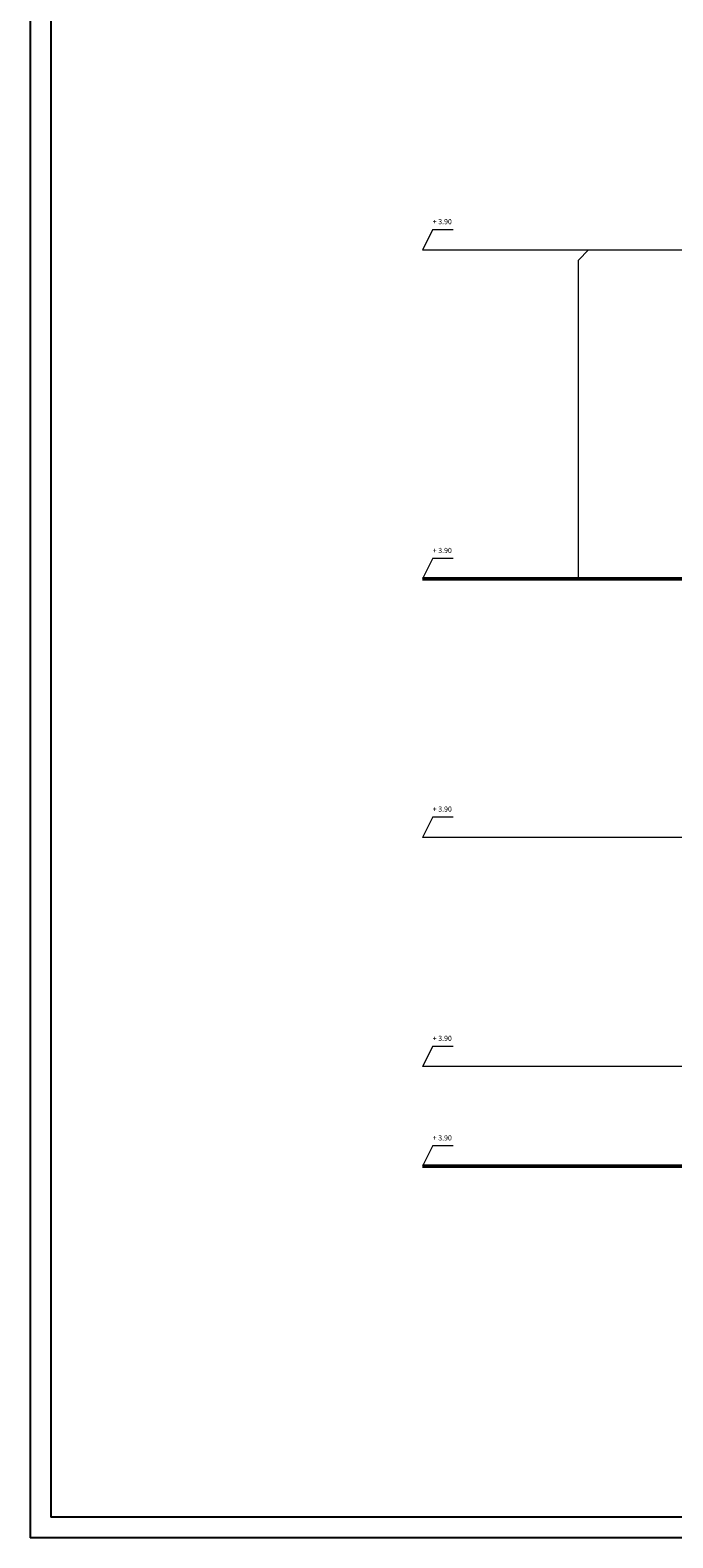
# Model space of a CAD drawing. Units: millimetres. Extents: x 168 to 326, y 70 to 100.
# Drawn here: x 168 to 175, y 70 to 84 of the extents above; entities that cross this region are included whole.
import ezdxf

# ---------------------------------------------------------------- set-up
doc = ezdxf.new("R2010")
doc.units = ezdxf.units.MM
doc.header["$LTSCALE"] = 0.5
doc.layers.add('FLOOR', color=3, linetype='Continuous')
doc.layers.add('TEXT', color=7, linetype='Continuous', lineweight=15)

# ---------------------------------------------------------------- blocks, each defined once
blk = doc.blocks.new('A$C24B2350A')
at = {"layer": 'TEXT'}
for q in [(0, 0), (0.3, 0.2)]:
    blk.add_line((0.1, 0.2), q, dxfattribs=at)
blk.add_text('+ 3.90', height=0.05, dxfattribs=at).set_placement((0.1, 0.25))

msp = doc.modelspace()

# ---------------------------------------------------------------- linework, layer by layer
for p, q in [((168.298, 98.958), (168.298, 69.611)), ((168.498, 98.958), (168.498, 69.811)), ((213.811, 69.811), (168.498, 69.811)), ((214.011, 69.611), (168.298, 69.611))]:
    msp.add_line(p, q)
at = {"color": 5, "lineweight": 50}
for p, q in [((172.12, 78.946), (189.889, 78.946)), ((172.12, 73.229), (188.488, 73.229))]:
    msp.add_line(p, q, dxfattribs=at)
at = {"color": 2, "lineweight": 20}
msp.add_line((175.757, 74.198), (172.12, 74.198), dxfattribs=at)
at = {"layer": 'FLOOR', "color": 2, "lineweight": 20}
for p, q in [((172.12, 82.146), (174.75, 82.146)), ((173.638, 82.046), (173.738, 82.146)), ((173.638, 78.946), (173.638, 82.046)), ((181.648, 76.429), (172.12, 76.429))]:
    msp.add_line(p, q, dxfattribs=at)

# ---------------------------------------------------------------- block references
at = {"color": 2, "lineweight": 20}
for p in [(172.12, 82.146), (172.12, 78.946), (172.12, 76.429), (172.12, 74.198), (172.12, 73.229)]:
    msp.add_blockref('A$C24B2350A', p, dxfattribs=at)

doc.saveas('drawing.dxf')
